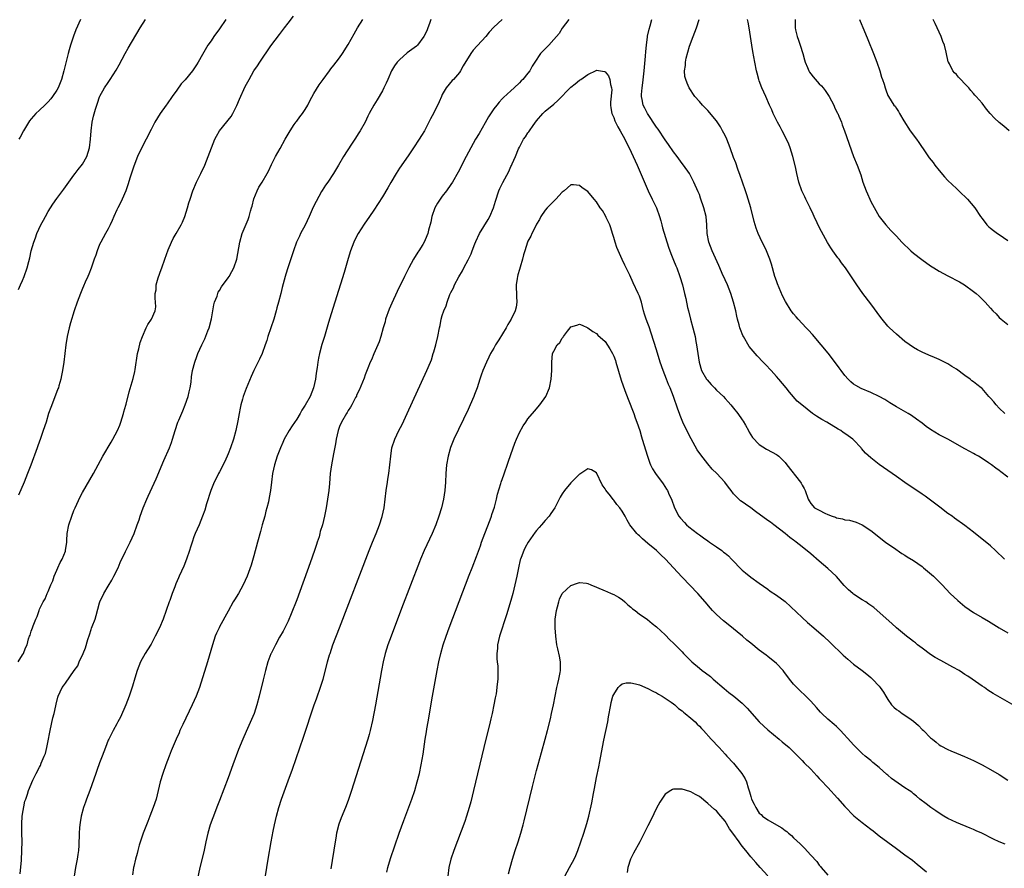
# Model space of a CAD drawing. Units: inches. Extents: x 2640000 to 2643000, y 1515000 to 1518000.
# Drawn here: x 2641178 to 2641408, y 1515927 to 1516125 of the extents above; entities that cross this region are included whole.
import ezdxf

# ---------------------------------------------------------------- set-up
doc = ezdxf.new("R2010")
doc.units = ezdxf.units.IN
doc.header["$MEASUREMENT"] = 0
doc.layers.add('LD26401515_10ft', color=111, linetype='Continuous')

msp = doc.modelspace()

# ---------------------------------------------------------------- linework, layer by layer
at = {"layer": 'LD26401515_10ft'}
for points, elevation in [([(2641177.98, 1515975), (2641179, 1515976.67), (2641179.23, 1515977), (2641179.72, 1515978.28), (2641180.05, 1515979), (2641180.4, 1515980.4), (2641180.62, 1515981), (2641180.75, 1515981.25), (2641181, 1515982.16), (2641181.31, 1515983), (2641181.45, 1515983.45), (2641182.13, 1515985), (2641182.41, 1515985.59), (2641182.88, 1515987), (2641183, 1515987.3), (2641183.85, 1515989), (2641184.27, 1515989.73), (2641184.79, 1515991), (2641185, 1515991.46), (2641185.62, 1515993), (2641186.04, 1515993.96), (2641186.36, 1515995), (2641187, 1515996.46), (2641187.22, 1515997), (2641187.8, 1515998.2), (2641188.23, 1515999), (2641189, 1516000.85), (2641189.06, 1516001), (2641189.32, 1516003), (2641189.35, 1516003.35), (2641189.43, 1516005), (2641189.82, 1516007), (2641190.49, 1516009), (2641191, 1516010.32), (2641191.29, 1516011), (2641192.45, 1516013.55), (2641193, 1516014.59), (2641195.57, 1516019), (2641197.76, 1516023), (2641199.66, 1516026.34), (2641200.05, 1516027), (2641201.15, 1516029), (2641201.7, 1516030.3), (2641201.96, 1516031), (2641202.58, 1516033), (2641202.65, 1516033.35), (2641203.09, 1516034.91), (2641203.17, 1516035.17), (2641203.91, 1516038.09), (2641204.83, 1516041.17), (2641205.21, 1516042.79), (2641205.26, 1516043.26), (2641205.83, 1516047), (2641206.12, 1516048.12), (2641206.43, 1516049.57), (2641207, 1516051.01), (2641207.9, 1516053), (2641208.23, 1516053.77), (2641209.08, 1516055), (2641209.95, 1516057), (2641210.1, 1516057.9), (2641210.08, 1516059), (2641209.95, 1516059.95), (2641210, 1516061), (2641210.17, 1516061.83), (2641210.22, 1516063), (2641210.69, 1516064.69), (2641211.4, 1516066.6), (2641211.52, 1516067), (2641212.24, 1516069), (2641213, 1516071.2), (2641213.78, 1516073), (2641214.18, 1516073.82), (2641214.84, 1516075), (2641216.01, 1516077), (2641216.34, 1516077.66), (2641216.92, 1516079), (2641217.55, 1516081), (2641217.85, 1516082.15), (2641218.1, 1516083), (2641218.78, 1516085), (2641219.64, 1516087), (2641220.61, 1516089), (2641221.53, 1516091), (2641221.94, 1516091.94), (2641222.37, 1516093), (2641223.91, 1516097), (2641224.29, 1516097.71), (2641225.01, 1516099), (2641227.68, 1516102.32), (2641228.06, 1516103), (2641229, 1516104.87), (2641229.62, 1516106.38), (2641231, 1516109.35), (2641231.59, 1516110.41), (2641231.9, 1516111), (2641233.02, 1516113), (2641233.83, 1516114.17), (2641234.37, 1516115), (2641237, 1516118.81), (2641239, 1516121.48), (2641240.18, 1516123), (2641241, 1516124.13), (2641242.23, 1516125.77)], 8760), ([(2641178.06, 1516061.94), (2641178.5, 1516063), (2641179, 1516064.05), (2641179.41, 1516065), (2641180.1, 1516067), (2641180.49, 1516068.49), (2641180.67, 1516069.33), (2641181.05, 1516071), (2641181.61, 1516073), (2641182, 1516074), (2641182.32, 1516075), (2641183.26, 1516077), (2641183.9, 1516078.1), (2641184.35, 1516079), (2641185, 1516080.17), (2641186.1, 1516081.9), (2641187, 1516083.2), (2641188.64, 1516085.36), (2641189.81, 1516087), (2641191, 1516088.6), (2641191.28, 1516089), (2641192.02, 1516089.98), (2641193, 1516091.17), (2641194.02, 1516093), (2641194.67, 1516095), (2641194.89, 1516097), (2641195, 1516099), (2641195.27, 1516101), (2641195.58, 1516102.42), (2641196.02, 1516104.02), (2641196.33, 1516105), (2641196.54, 1516105.46), (2641197, 1516106.91), (2641197.08, 1516107.08), (2641198.16, 1516109), (2641199, 1516110.3), (2641199.29, 1516110.71), (2641199.46, 1516111), (2641200.86, 1516113.14), (2641201.58, 1516114.42), (2641202.97, 1516117.03), (2641203.69, 1516118.31), (2641206.47, 1516123), (2641207.71, 1516125)], 8780), ([(2641226.46, 1516125), (2641225, 1516122.82), (2641223.67, 1516121), (2641223, 1516120.01), (2641222.27, 1516119), (2641221, 1516116.8), (2641220.01, 1516115), (2641219.58, 1516114.42), (2641219, 1516113.47), (2641218.68, 1516113), (2641217, 1516110.92), (2641216.06, 1516109.94), (2641215, 1516108.49), (2641213.95, 1516107), (2641212.75, 1516105.25), (2641212.55, 1516105), (2641211.11, 1516103), (2641209.88, 1516101), (2641209, 1516099.31), (2641207.86, 1516097), (2641207, 1516095.39), (2641205.87, 1516093), (2641205, 1516090.76), (2641204.16, 1516088.16), (2641203.61, 1516086.39), (2641203.11, 1516085), (2641202.27, 1516083), (2641201.85, 1516082.15), (2641201.22, 1516081), (2641201, 1516080.55), (2641200.31, 1516079), (2641199.94, 1516078.06), (2641199.45, 1516077), (2641199, 1516076.12), (2641198.37, 1516075), (2641197.27, 1516073), (2641197, 1516072.41), (2641196.42, 1516071), (2641196.08, 1516069.92), (2641195.74, 1516069), (2641195.04, 1516066.96), (2641194.5, 1516065.5), (2641194.26, 1516065), (2641193.63, 1516063.63), (2641193.26, 1516062.74), (2641193, 1516062.17), (2641192.53, 1516061), (2641191.77, 1516059), (2641191.04, 1516057), (2641190.18, 1516054.18), (2641189.86, 1516053), (2641189.41, 1516051), (2641189.1, 1516049), (2641188.88, 1516047), (2641188.63, 1516045), (2641188.32, 1516043), (2641188.13, 1516041.87), (2641187.93, 1516041), (2641187.49, 1516039.49), (2641187.37, 1516039), (2641187.28, 1516038.72), (2641186.72, 1516037.28), (2641185.57, 1516034.43), (2641185.1, 1516033), (2641184.5, 1516031), (2641183.85, 1516029), (2641183.17, 1516027.17), (2641182.56, 1516025.44), (2641182.38, 1516025), (2641180.94, 1516020.94), (2641180.18, 1516019), (2641179.35, 1516017), (2641178.06, 1516013.94)], 8770), ([(2641192.53, 1516125), (2641191.47, 1516122.53), (2641190.89, 1516121.11), (2641190.21, 1516119), (2641189.92, 1516117.92), (2641189.65, 1516117), (2641189.11, 1516114.89), (2641188.64, 1516113), (2641188.11, 1516111), (2641187.81, 1516110.19), (2641187.32, 1516109), (2641187, 1516108.45), (2641186.01, 1516107), (2641185.57, 1516106.43), (2641185, 1516105.77), (2641184.21, 1516105), (2641183, 1516103.79), (2641182.11, 1516103), (2641181, 1516101.77), (2641180.65, 1516101.35), (2641179.22, 1516099), (2641178.46, 1516097.54), (2641178.15, 1516097)], 8790), ([(2641178.47, 1515925.53), (2641178.73, 1515928.73), (2641178.87, 1515931), (2641178.9, 1515933.1), (2641178.85, 1515935), (2641178.82, 1515937.18), (2641178.95, 1515939), (2641179.53, 1515942.47), (2641179.75, 1515943), (2641180.15, 1515944.15), (2641180.37, 1515945), (2641181, 1515946.49), (2641181.14, 1515946.86), (2641181.39, 1515947.39), (2641182.19, 1515949), (2641183, 1515950.47), (2641183.17, 1515950.83), (2641183.37, 1515951.37), (2641184.07, 1515953), (2641184.33, 1515953.67), (2641184.65, 1515955), (2641185, 1515956.59), (2641185.39, 1515958.61), (2641185.45, 1515959), (2641186.07, 1515961.93), (2641186.36, 1515963), (2641186.78, 1515964.78), (2641186.84, 1515965.16), (2641187.25, 1515966.75), (2641187.34, 1515967), (2641188.26, 1515969), (2641188.59, 1515969.41), (2641189, 1515970.03), (2641191.06, 1515973), (2641191.88, 1515974.12), (2641192.26, 1515975), (2641193.18, 1515977), (2641193.72, 1515978.28), (2641194.28, 1515980.28), (2641194.64, 1515981.36), (2641195, 1515982.55), (2641195.13, 1515982.87), (2641195.25, 1515983.25), (2641195.93, 1515985), (2641196.19, 1515985.81), (2641197, 1515988.79), (2641197.08, 1515989), (2641197.98, 1515991), (2641199, 1515992.72), (2641199.88, 1515994.12), (2641200.35, 1515995), (2641201.31, 1515997), (2641201.82, 1515998.18), (2641203, 1516000.8), (2641204.09, 1516003), (2641205.04, 1516005), (2641205.79, 1516007), (2641206.19, 1516008.19), (2641206.45, 1516009), (2641207.17, 1516011), (2641207.98, 1516013), (2641208.32, 1516013.68), (2641210.23, 1516017.77), (2641212, 1516022), (2641213.3, 1516025), (2641213.78, 1516026.22), (2641214.04, 1516027), (2641214.62, 1516029), (2641215.27, 1516031), (2641215.45, 1516031.45), (2641216.39, 1516033.61), (2641216.94, 1516035), (2641217.68, 1516037), (2641217.91, 1516038.09), (2641218.15, 1516039), (2641218.34, 1516040.34), (2641218.48, 1516041.52), (2641218.7, 1516043), (2641219.19, 1516045), (2641219.67, 1516046.33), (2641219.93, 1516047), (2641220.88, 1516049), (2641221.58, 1516050.42), (2641222.26, 1516052.26), (2641222.58, 1516053), (2641223.12, 1516055.12), (2641223.44, 1516057), (2641223.64, 1516058.36), (2641223.84, 1516059), (2641224.41, 1516060.41), (2641224.58, 1516061), (2641224.7, 1516061.3), (2641225, 1516061.72), (2641225.46, 1516062.54), (2641227, 1516064.64), (2641227.23, 1516065), (2641227.84, 1516066.16), (2641228.32, 1516067), (2641229.06, 1516069), (2641229.7, 1516073), (2641230.31, 1516075), (2641231.68, 1516078.32), (2641231.91, 1516079), (2641232.25, 1516080.25), (2641232.48, 1516081), (2641232.57, 1516081.43), (2641233, 1516083.07), (2641233.77, 1516085), (2641234.18, 1516085.82), (2641234.91, 1516087), (2641236.08, 1516089), (2641236.4, 1516089.6), (2641237.16, 1516091.16), (2641238.09, 1516093), (2641239.15, 1516094.85), (2641240.33, 1516097), (2641240.55, 1516097.45), (2641241.46, 1516099), (2641242.44, 1516100.44), (2641242.88, 1516101.12), (2641243, 1516101.26), (2641243.76, 1516102.24), (2641244.38, 1516103), (2641245, 1516103.96), (2641245.61, 1516105), (2641246.05, 1516105.95), (2641247, 1516107.66), (2641248.28, 1516109.72), (2641249.15, 1516111), (2641250.63, 1516113), (2641251, 1516113.44), (2641251.66, 1516114.34), (2641252.25, 1516115), (2641253, 1516115.99), (2641253.68, 1516117), (2641255, 1516119.14), (2641256.41, 1516121.59), (2641257.19, 1516123), (2641258.48, 1516125)], 8750), ([(2641274.35, 1516125), (2641274, 1516124), (2641273.64, 1516123), (2641273.43, 1516122.57), (2641273, 1516121.54), (2641272.71, 1516121), (2641271.24, 1516119), (2641271.13, 1516118.87), (2641271, 1516118.74), (2641268.83, 1516117.17), (2641267, 1516115.59), (2641266.47, 1516115), (2641265.86, 1516114.14), (2641265.17, 1516113), (2641264.25, 1516111), (2641263.87, 1516110.13), (2641263.34, 1516109), (2641263, 1516108.35), (2641261.75, 1516106.25), (2641261.04, 1516105), (2641259.95, 1516103), (2641259.61, 1516102.39), (2641258.98, 1516100.98), (2641257.8, 1516099), (2641257.48, 1516098.52), (2641257, 1516097.69), (2641256.72, 1516097.28), (2641256.57, 1516097), (2641255.83, 1516095.83), (2641253.94, 1516093), (2641252.74, 1516091), (2641251.61, 1516089), (2641250.25, 1516087), (2641249.7, 1516086.3), (2641248.93, 1516085.07), (2641248.8, 1516084.8), (2641247.51, 1516082.49), (2641246.87, 1516081.13), (2641245.93, 1516079), (2641245, 1516076.99), (2641243.91, 1516075), (2641243.62, 1516074.38), (2641242.99, 1516073), (2641242.28, 1516071), (2641241.96, 1516070.04), (2641240.91, 1516067), (2641240.48, 1516065.52), (2641240.28, 1516065), (2641239.59, 1516062.41), (2641239.28, 1516061), (2641238.78, 1516059), (2641238.37, 1516057.63), (2641238.23, 1516057), (2641237.63, 1516055), (2641236.27, 1516051), (2641236, 1516050), (2641235.66, 1516049), (2641234.95, 1516047), (2641234.34, 1516045.66), (2641233, 1516043.07), (2641232.34, 1516041.66), (2641231.17, 1516038.83), (2641230.54, 1516037), (2641230.38, 1516036.38), (2641229.98, 1516035), (2641229.78, 1516034.22), (2641229.56, 1516033), (2641229.26, 1516031.26), (2641228.8, 1516029), (2641228.25, 1516027), (2641227.55, 1516025), (2641227, 1516023.58), (2641226.21, 1516021.79), (2641225, 1516019.39), (2641224.78, 1516019), (2641224.2, 1516017.8), (2641223.77, 1516017), (2641222.93, 1516015), (2641221.94, 1516011.94), (2641221.53, 1516010.47), (2641221.01, 1516009), (2641220.2, 1516007), (2641219.32, 1516005), (2641219, 1516004.18), (2641218.61, 1516003), (2641218.23, 1516001.77), (2641217.97, 1516001), (2641217.26, 1515999), (2641216.62, 1515997.38), (2641215.57, 1515995), (2641215.38, 1515994.62), (2641214.77, 1515993.23), (2641214.54, 1515992.54), (2641213.91, 1515991), (2641213.38, 1515989.38), (2641213.23, 1515989), (2641212.56, 1515987), (2641211.81, 1515985), (2641210.95, 1515983), (2641210, 1515981), (2641209, 1515979.18), (2641208.18, 1515977.82), (2641207.61, 1515977), (2641206.55, 1515975), (2641205.78, 1515973), (2641205.21, 1515971.21), (2641204.66, 1515969.34), (2641203.9, 1515967), (2641203.15, 1515965), (2641201.88, 1515962.12), (2641201.25, 1515961), (2641201, 1515960.52), (2641200.15, 1515959), (2641199.12, 1515957), (2641199, 1515956.74), (2641198.35, 1515955), (2641197.97, 1515954.03), (2641197.6, 1515953), (2641197, 1515951.48), (2641196.35, 1515949.65), (2641196.1, 1515949), (2641194.69, 1515945), (2641193.93, 1515943), (2641193.7, 1515942.3), (2641193.23, 1515941), (2641192.7, 1515939), (2641192.48, 1515937.52), (2641192.36, 1515937), (2641192.29, 1515936.29), (2641192.2, 1515935), (2641192.16, 1515932.16), (2641192.09, 1515931), (2641191.91, 1515930.09), (2641191.77, 1515929), (2641191.33, 1515927), (2641191.03, 1515925)], 8740), ([(2641291, 1516124.97), (2641289, 1516123.16), (2641287.96, 1516122.04), (2641287.13, 1516121), (2641284.21, 1516117.79), (2641283.66, 1516117), (2641281.84, 1516114.16), (2641281.26, 1516113), (2641281, 1516112.62), (2641279.61, 1516111), (2641279.3, 1516110.7), (2641277.92, 1516109), (2641277, 1516107.45), (2641276.77, 1516107), (2641276.23, 1516105.77), (2641275, 1516103.18), (2641274.25, 1516101.75), (2641272.83, 1516099), (2641272.13, 1516097.87), (2641271.63, 1516097), (2641270.3, 1516095), (2641269, 1516093.17), (2641267, 1516090.25), (2641266.21, 1516089), (2641265, 1516086.95), (2641264.29, 1516085.71), (2641263, 1516083.6), (2641261, 1516080.48), (2641260.01, 1516079), (2641258.78, 1516077.22), (2641257.35, 1516075), (2641257, 1516074.34), (2641256.33, 1516073), (2641255.58, 1516071), (2641255, 1516069.19), (2641254.05, 1516065.95), (2641251.91, 1516059), (2641250.64, 1516055), (2641250.27, 1516053.73), (2641249.52, 1516051), (2641248.91, 1516049.09), (2641248.3, 1516047), (2641248.06, 1516045.94), (2641247.9, 1516045), (2641247.75, 1516043.75), (2641247.55, 1516042.45), (2641247.38, 1516041), (2641246.95, 1516039), (2641246.11, 1516037), (2641245, 1516034.92), (2641244.21, 1516033.79), (2641243.78, 1516033), (2641243, 1516031.71), (2641241.91, 1516030.09), (2641241.24, 1516029), (2641240.09, 1516027), (2641239.74, 1516026.26), (2641239.19, 1516025), (2641238.45, 1516023), (2641237.83, 1516021), (2641237.37, 1516019), (2641237.09, 1516017), (2641236.86, 1516015), (2641236.59, 1516013.41), (2641236.39, 1516012.39), (2641236.05, 1516011), (2641235.81, 1516010.19), (2641235.53, 1516009), (2641234.98, 1516007), (2641234.52, 1516005.48), (2641233.85, 1516003), (2641233, 1515999.75), (2641232.4, 1515997.6), (2641231.45, 1515995), (2641231, 1515994.01), (2641230.52, 1515993), (2641229.39, 1515991), (2641228.48, 1515989.52), (2641228.21, 1515989), (2641227, 1515986.87), (2641225, 1515983.23), (2641224.88, 1515983), (2641224.3, 1515981.7), (2641224, 1515981), (2641223.33, 1515979), (2641222.2, 1515975), (2641220.31, 1515969), (2641219.56, 1515967), (2641218.64, 1515965), (2641216.43, 1515960.43), (2641215.76, 1515959), (2641215.53, 1515958.47), (2641214.84, 1515957), (2641213.71, 1515954.29), (2641213.2, 1515953), (2641212.45, 1515951), (2641211.75, 1515949), (2641211.15, 1515947), (2641210.17, 1515943), (2641209.53, 1515941), (2641208.74, 1515939), (2641208.22, 1515937.78), (2641207.14, 1515935), (2641206.25, 1515932.25), (2641205.91, 1515931), (2641205.74, 1515930.26), (2641205.38, 1515929), (2641205, 1515927.27), (2641204.94, 1515927), (2641204.67, 1515925.33)], 8730), ([(2641306.55, 1516125), (2641305, 1516122.93), (2641304.26, 1516121.74), (2641303, 1516120.27), (2641301.86, 1516119), (2641301, 1516118.12), (2641300.44, 1516117.56), (2641299.93, 1516117), (2641298.57, 1516115), (2641297.96, 1516114.04), (2641297.39, 1516113), (2641297, 1516112.48), (2641295.79, 1516111), (2641295.37, 1516110.63), (2641295, 1516110.21), (2641293.74, 1516109), (2641293, 1516108.31), (2641291.25, 1516106.75), (2641291, 1516106.45), (2641290.29, 1516105.71), (2641289.75, 1516105), (2641289, 1516104.09), (2641287.77, 1516102.23), (2641287, 1516100.88), (2641285.61, 1516098.39), (2641284.76, 1516097), (2641283.62, 1516095), (2641282.57, 1516093), (2641280.69, 1516089.31), (2641279.35, 1516087), (2641279, 1516086.46), (2641277.97, 1516085), (2641277, 1516083.73), (2641276.46, 1516083), (2641275.89, 1516082.11), (2641275.25, 1516081), (2641274.56, 1516079), (2641274.31, 1516077.69), (2641273.79, 1516075.79), (2641273.61, 1516075), (2641273, 1516073.5), (2641272.77, 1516073), (2641272.43, 1516072.43), (2641271.54, 1516071), (2641271.31, 1516070.69), (2641270.28, 1516069), (2641269.17, 1516067), (2641268.17, 1516065), (2641266.49, 1516061.51), (2641265.21, 1516058.79), (2641264.62, 1516057.38), (2641263.77, 1516055), (2641263.63, 1516054.37), (2641263.19, 1516053), (2641262.66, 1516051), (2641262.29, 1516049.71), (2641261.98, 1516049), (2641261, 1516046.9), (2641260.44, 1516045.56), (2641260.17, 1516045), (2641259.61, 1516043.61), (2641259, 1516042.02), (2641258.75, 1516041.25), (2641258.34, 1516040.34), (2641257.58, 1516038.42), (2641257, 1516037.24), (2641256.93, 1516037.07), (2641256.76, 1516036.76), (2641255.87, 1516035), (2641255.54, 1516034.46), (2641255, 1516033.67), (2641254.77, 1516033.23), (2641254.6, 1516033), (2641253.44, 1516031), (2641253, 1516029.93), (2641252.68, 1516029), (2641252.23, 1516027), (2641252.07, 1516025.93), (2641251.59, 1516023.59), (2641251.11, 1516021), (2641250.85, 1516019), (2641250.69, 1516016.69), (2641250.53, 1516015), (2641250.23, 1516013), (2641249.88, 1516011), (2641249.49, 1516009), (2641249.03, 1516007), (2641248.52, 1516005.48), (2641248.42, 1516005), (2641248.22, 1516004.22), (2641247.81, 1516003), (2641247.59, 1516002.41), (2641247.16, 1516001), (2641246.15, 1515998.15), (2641243, 1515989.54), (2641241.75, 1515986.25), (2641241, 1515984.53), (2641240.25, 1515983), (2641239.82, 1515982.18), (2641239, 1515980.75), (2641238.03, 1515979), (2641237.05, 1515977), (2641237, 1515976.87), (2641236.3, 1515975), (2641235.71, 1515973), (2641235.16, 1515970.84), (2641234.27, 1515967), (2641233.72, 1515965), (2641233.04, 1515962.96), (2641232.45, 1515961.55), (2641231.2, 1515958.8), (2641230.42, 1515957), (2641229.44, 1515954.56), (2641228.11, 1515951), (2641227, 1515947.94), (2641225, 1515942.63), (2641224.52, 1515941.48), (2641223.4, 1515938.6), (2641222.83, 1515937), (2641222.23, 1515935), (2641221.77, 1515933), (2641221.29, 1515930.71), (2641220.42, 1515927), (2641219.68, 1515923.68)], 8720), ([(2641408.25, 1515999), (2641406.17, 1516001), (2641405, 1516002.07), (2641401, 1516005.3), (2641399, 1516006.85), (2641396.59, 1516008.59), (2641396.02, 1516009), (2641395, 1516009.68), (2641393.11, 1516011.11), (2641391, 1516012.75), (2641389.69, 1516013.69), (2641389, 1516014.19), (2641385, 1516016.88), (2641383, 1516018.26), (2641379, 1516021.13), (2641377, 1516022.63), (2641375.77, 1516023.77), (2641374.85, 1516024.85), (2641374.75, 1516025), (2641373, 1516026.83), (2641372.81, 1516027), (2641371.75, 1516027.75), (2641371, 1516028.31), (2641370.58, 1516028.58), (2641370.01, 1516029), (2641369.37, 1516029.37), (2641366.76, 1516031), (2641365.63, 1516031.63), (2641365, 1516032.02), (2641364.36, 1516032.36), (2641363.44, 1516033), (2641360.89, 1516035), (2641359.87, 1516035.87), (2641358.01, 1516038.01), (2641357.29, 1516039), (2641355.58, 1516041), (2641355, 1516041.66), (2641353.73, 1516043), (2641352.44, 1516044.44), (2641351.88, 1516045), (2641350.48, 1516046.48), (2641349.53, 1516047.53), (2641348.62, 1516048.62), (2641347.28, 1516051), (2641347.19, 1516051.19), (2641346.61, 1516052.61), (2641346.48, 1516053), (2641346.31, 1516053.69), (2641345.94, 1516055), (2641345.75, 1516055.75), (2641345.49, 1516057), (2641345.01, 1516059), (2641344.38, 1516061), (2641343.55, 1516063), (2641343, 1516064.17), (2641342.35, 1516065.65), (2641341.78, 1516067), (2641341.56, 1516067.56), (2641340.78, 1516069.22), (2641339.97, 1516071), (2641339.19, 1516073), (2641338.85, 1516075), (2641338.78, 1516077), (2641338.56, 1516079), (2641338.06, 1516081), (2641337.3, 1516083.3), (2641337, 1516084.14), (2641336.75, 1516084.75), (2641335.75, 1516087), (2641335.5, 1516087.5), (2641334.7, 1516089), (2641333.32, 1516091), (2641333, 1516091.38), (2641331.84, 1516093), (2641331, 1516094.05), (2641329.81, 1516095.81), (2641329, 1516096.89), (2641327.35, 1516099.35), (2641327, 1516099.84), (2641324.93, 1516103), (2641324.24, 1516104.24), (2641323.89, 1516105), (2641323.68, 1516106.32), (2641323.49, 1516107), (2641323.47, 1516107.47), (2641323.62, 1516109), (2641323.82, 1516110.18), (2641324.1, 1516113), (2641324.16, 1516113.84), (2641324.41, 1516116.41), (2641324.47, 1516117.53), (2641324.64, 1516119), (2641324.9, 1516120.9), (2641324.91, 1516121.09), (2641325.26, 1516122.74), (2641325.49, 1516123.49), (2641325.89, 1516125)], 8720), ([(2641409, 1516018.17), (2641407.39, 1516019.39), (2641407, 1516019.72), (2641406.22, 1516020.22), (2641405.21, 1516021), (2641404.53, 1516021.47), (2641403, 1516022.48), (2641402.16, 1516023), (2641401.41, 1516023.41), (2641401, 1516023.67), (2641400.14, 1516024.14), (2641399, 1516024.78), (2641394.97, 1516027), (2641393, 1516028.03), (2641391, 1516029.29), (2641389.98, 1516029.98), (2641389, 1516030.74), (2641387.71, 1516031.71), (2641386.53, 1516032.53), (2641385.76, 1516033), (2641383, 1516034.54), (2641381.48, 1516035.48), (2641380.27, 1516036.27), (2641379, 1516037), (2641377, 1516037.9), (2641374.8, 1516038.8), (2641373.51, 1516039.51), (2641373, 1516039.88), (2641372.37, 1516040.37), (2641371.74, 1516041), (2641371, 1516041.87), (2641370.14, 1516043), (2641369.67, 1516043.67), (2641368.81, 1516044.81), (2641367.05, 1516047.05), (2641365.47, 1516049), (2641363.42, 1516051.42), (2641362.47, 1516052.47), (2641361.94, 1516053), (2641361, 1516054.02), (2641360.04, 1516055), (2641359.58, 1516055.58), (2641359, 1516056.28), (2641358.43, 1516057), (2641357.12, 1516059.12), (2641356.45, 1516060.45), (2641355.67, 1516062.33), (2641355.26, 1516063.26), (2641355, 1516063.96), (2641354.66, 1516065), (2641353.83, 1516067.83), (2641353.45, 1516069), (2641353, 1516070.17), (2641352.67, 1516071), (2641352.13, 1516072.13), (2641351.69, 1516073), (2641350.75, 1516075), (2641350.28, 1516076.28), (2641350.04, 1516077), (2641349.82, 1516077.82), (2641349.03, 1516081), (2641348.43, 1516083), (2641348.05, 1516084.05), (2641347.74, 1516085), (2641347.05, 1516087), (2641346.54, 1516088.54), (2641346, 1516090), (2641345.51, 1516091.51), (2641345, 1516092.74), (2641344.19, 1516095), (2641343.42, 1516097), (2641343, 1516097.91), (2641342.44, 1516099), (2641341.91, 1516099.91), (2641341, 1516101.33), (2641339, 1516103.71), (2641337.74, 1516105), (2641337, 1516105.85), (2641335.97, 1516107), (2641334.6, 1516109), (2641334.12, 1516110.12), (2641333.81, 1516111), (2641333.65, 1516111.65), (2641333.57, 1516113), (2641333.79, 1516114.21), (2641333.76, 1516115), (2641333.91, 1516115.91), (2641334.74, 1516118.74), (2641335.57, 1516121), (2641335.98, 1516122.02), (2641336.33, 1516123), (2641336.99, 1516125)], 8730), ([(2641408.35, 1516033), (2641407, 1516034.28), (2641406.31, 1516035), (2641405.71, 1516035.71), (2641405, 1516036.61), (2641404.59, 1516037), (2641403, 1516038.81), (2641402.78, 1516039), (2641401.79, 1516039.79), (2641401, 1516040.39), (2641400.65, 1516040.65), (2641400.21, 1516041), (2641399, 1516041.84), (2641397, 1516043.34), (2641395.97, 1516043.97), (2641395, 1516044.62), (2641394.72, 1516044.72), (2641394.2, 1516045), (2641393, 1516045.59), (2641391.91, 1516046.09), (2641390.6, 1516046.6), (2641389.73, 1516047), (2641389.21, 1516047.21), (2641387.89, 1516047.89), (2641387, 1516048.39), (2641385, 1516049.84), (2641383, 1516051.52), (2641381.41, 1516053), (2641381, 1516053.42), (2641379.65, 1516055), (2641379.37, 1516055.37), (2641377, 1516058.6), (2641375.18, 1516061), (2641373.74, 1516063), (2641372.64, 1516064.64), (2641371.09, 1516067), (2641370.19, 1516068.19), (2641369.66, 1516069), (2641369.35, 1516069.35), (2641368.17, 1516071), (2641367.67, 1516071.67), (2641366.91, 1516072.91), (2641365.48, 1516075.48), (2641364.81, 1516076.81), (2641364.53, 1516077.47), (2641363.82, 1516079), (2641363.55, 1516079.55), (2641362.87, 1516081), (2641361.87, 1516083), (2641361.61, 1516083.61), (2641360.94, 1516085), (2641360.25, 1516087), (2641359.77, 1516089), (2641359.44, 1516090.56), (2641358.84, 1516093), (2641358.21, 1516095), (2641357.87, 1516095.87), (2641357.37, 1516097), (2641356.32, 1516099), (2641355.89, 1516099.89), (2641355.24, 1516101), (2641354.27, 1516103), (2641353.91, 1516103.91), (2641353.38, 1516105), (2641352.49, 1516107), (2641352.04, 1516108.04), (2641351.62, 1516109), (2641351, 1516110.62), (2641350.87, 1516111), (2641350.48, 1516112.48), (2641350.36, 1516113), (2641349.95, 1516115), (2641349.5, 1516117.5), (2641349.29, 1516119), (2641348.97, 1516121.03), (2641348.64, 1516123), (2641348.37, 1516124.37), (2641348.23, 1516125)], 8740), ([(2641359.36, 1516125), (2641359.37, 1516123), (2641359.46, 1516122.54), (2641359.81, 1516121), (2641360.16, 1516120.16), (2641360.53, 1516119), (2641361.15, 1516117), (2641361.57, 1516115.57), (2641361.7, 1516115), (2641362.23, 1516113.77), (2641362.53, 1516113), (2641362.69, 1516112.69), (2641363, 1516112.25), (2641363.56, 1516111.56), (2641365, 1516109.97), (2641365.49, 1516109.49), (2641365.89, 1516109), (2641366.37, 1516108.37), (2641367, 1516107.48), (2641367.3, 1516107), (2641368.36, 1516105), (2641368.54, 1516104.54), (2641369.2, 1516103.2), (2641369.31, 1516103), (2641369.56, 1516102.44), (2641370.16, 1516101), (2641370.37, 1516100.37), (2641370.91, 1516099), (2641373, 1516093), (2641373.81, 1516091), (2641374.68, 1516088.68), (2641375.2, 1516087), (2641375.91, 1516085), (2641376.26, 1516084.26), (2641376.77, 1516083), (2641377, 1516082.5), (2641378.95, 1516079), (2641380.51, 1516077), (2641381.73, 1516075.73), (2641382.38, 1516075), (2641383, 1516074.38), (2641384.3, 1516073), (2641385, 1516072.3), (2641385.68, 1516071.68), (2641386.36, 1516071), (2641387, 1516070.44), (2641388.91, 1516068.91), (2641391, 1516067.47), (2641391.74, 1516067), (2641393, 1516066.24), (2641395, 1516065.14), (2641397.71, 1516063.71), (2641398.92, 1516063), (2641401, 1516061.5), (2641401.6, 1516061), (2641402.35, 1516060.35), (2641403, 1516059.7), (2641403.37, 1516059.37), (2641403.73, 1516059), (2641405, 1516057.56), (2641405.52, 1516057), (2641406.26, 1516056.26), (2641407, 1516055.4), (2641407.45, 1516055), (2641409, 1516053.79)], 8750), ([(2641374.42, 1516125), (2641374.58, 1516124.58), (2641375.41, 1516122.59), (2641376.31, 1516120.31), (2641377.67, 1516117), (2641378.03, 1516116.03), (2641378.44, 1516115), (2641379.11, 1516113), (2641379.53, 1516111.53), (2641379.76, 1516111), (2641380.14, 1516109.86), (2641380.39, 1516109), (2641380.56, 1516108.56), (2641381, 1516107.25), (2641381.12, 1516107), (2641382.41, 1516105), (2641382.7, 1516104.7), (2641383, 1516104.2), (2641383.49, 1516103.49), (2641383.72, 1516103), (2641384.7, 1516101.3), (2641386.21, 1516099), (2641387.71, 1516097), (2641388.25, 1516096.25), (2641389.85, 1516093.85), (2641390.66, 1516092.66), (2641391.56, 1516091.56), (2641391.96, 1516091), (2641393, 1516089.73), (2641394.24, 1516088.24), (2641395, 1516087.41), (2641397, 1516085.52), (2641397.29, 1516085.29), (2641397.59, 1516085), (2641398.29, 1516084.29), (2641399, 1516083.62), (2641399.62, 1516083), (2641401.34, 1516081), (2641402.65, 1516079), (2641403, 1516078.5), (2641404.13, 1516077), (2641404.58, 1516076.58), (2641405, 1516076.26), (2641405.69, 1516075.69), (2641406.64, 1516075), (2641407, 1516074.76), (2641409, 1516073.37)], 8760), ([(2641409.33, 1516099), (2641408.06, 1516100.06), (2641407, 1516100.92), (2641405.9, 1516101.9), (2641404.9, 1516103), (2641404.06, 1516104.06), (2641403, 1516105.45), (2641401.61, 1516107), (2641401.3, 1516107.3), (2641401, 1516107.67), (2641400.36, 1516108.36), (2641399.9, 1516109), (2641399, 1516109.96), (2641398.08, 1516111), (2641397.53, 1516111.53), (2641397, 1516112.11), (2641396.55, 1516112.55), (2641396.2, 1516113), (2641395.39, 1516114.61), (2641395.16, 1516115), (2641395.12, 1516115.12), (2641394.62, 1516117.38), (2641394.21, 1516119), (2641393.85, 1516119.85), (2641393.45, 1516121), (2641392.07, 1516124.07), (2641391.57, 1516125)], 8770), ([(2641235.32, 1515922.68), (2641236.34, 1515929), (2641237.01, 1515933.01), (2641237.48, 1515935.48), (2641237.81, 1515937), (2641238.28, 1515939), (2641238.83, 1515941), (2641239.47, 1515943), (2641241, 1515947.26), (2641242.01, 1515949.99), (2641244.58, 1515957.42), (2641247.09, 1515965), (2641247.59, 1515966.41), (2641248.66, 1515969.34), (2641249.2, 1515971), (2641249.99, 1515974.01), (2641250.22, 1515975), (2641250.69, 1515976.69), (2641250.78, 1515977), (2641251.46, 1515979), (2641252.97, 1515983), (2641259.9, 1516001), (2641260.7, 1516003), (2641261.55, 1516005), (2641262.36, 1516007), (2641262.99, 1516008.99), (2641263.41, 1516011), (2641263.67, 1516013), (2641263.87, 1516015), (2641264.17, 1516017), (2641264.31, 1516017.69), (2641264.53, 1516019), (2641264.78, 1516021), (2641264.96, 1516023), (2641265.25, 1516025), (2641265.89, 1516027), (2641266.87, 1516029), (2641267.6, 1516030.4), (2641268.81, 1516033), (2641273.38, 1516043), (2641274.23, 1516045), (2641274.44, 1516045.56), (2641274.9, 1516047), (2641275, 1516047.41), (2641275.46, 1516049), (2641275.94, 1516051), (2641276.35, 1516053), (2641276.48, 1516053.52), (2641276.75, 1516055), (2641277, 1516055.89), (2641277.35, 1516057), (2641277.87, 1516058.13), (2641278.1, 1516059), (2641278.79, 1516060.79), (2641279, 1516061.26), (2641279.63, 1516062.37), (2641279.88, 1516063), (2641280.87, 1516064.87), (2641281.73, 1516066.27), (2641282.05, 1516067), (2641283, 1516068.87), (2641283.7, 1516070.3), (2641283.96, 1516071), (2641284.62, 1516072.62), (2641284.85, 1516073.15), (2641285.7, 1516075), (2641287.7, 1516078.3), (2641288.11, 1516079), (2641288.97, 1516081), (2641289.41, 1516082.59), (2641290.22, 1516085), (2641290.46, 1516085.55), (2641291.1, 1516086.9), (2641292.49, 1516089.51), (2641293, 1516090.64), (2641293.13, 1516090.87), (2641293.31, 1516091.3), (2641294.07, 1516093), (2641294.8, 1516094.8), (2641295, 1516095.2), (2641295.97, 1516097), (2641296.4, 1516097.6), (2641297, 1516098.51), (2641297.22, 1516098.78), (2641297.34, 1516099), (2641298.2, 1516100.2), (2641299, 1516101.28), (2641300.44, 1516103), (2641301, 1516103.56), (2641303, 1516105.24), (2641303.97, 1516106.03), (2641307, 1516109.18), (2641308.03, 1516109.97), (2641309, 1516110.79), (2641309.35, 1516111), (2641311, 1516112.14), (2641312.94, 1516113.06), (2641313, 1516113.11), (2641314.85, 1516112.85), (2641315, 1516112.77), (2641315.79, 1516111.8), (2641316.07, 1516111), (2641316.24, 1516109.76), (2641316.49, 1516109), (2641316.55, 1516108.55), (2641316.29, 1516105.71), (2641316.29, 1516105), (2641316.36, 1516104.36), (2641316.6, 1516103), (2641317, 1516102.08), (2641317.29, 1516101.29), (2641317.95, 1516099.95), (2641318.54, 1516099), (2641319.63, 1516097), (2641320.06, 1516096.06), (2641320.64, 1516095), (2641321.56, 1516093), (2641321.99, 1516091.99), (2641322.45, 1516091), (2641325.03, 1516085), (2641325.98, 1516083), (2641326.96, 1516081), (2641327.71, 1516079), (2641327.99, 1516078.01), (2641328.24, 1516077), (2641328.37, 1516076.37), (2641329.83, 1516071.83), (2641330.36, 1516070.36), (2641331, 1516068.79), (2641331.49, 1516067.49), (2641331.71, 1516067), (2641332.46, 1516065), (2641333.07, 1516063), (2641333.55, 1516061), (2641333.82, 1516059.82), (2641334.25, 1516057.75), (2641334.43, 1516057), (2641334.95, 1516055), (2641335.51, 1516053), (2641335.81, 1516051.82), (2641335.99, 1516051), (2641336.18, 1516049.82), (2641336.34, 1516049), (2641336.61, 1516047), (2641336.92, 1516045), (2641337.54, 1516043), (2641338.7, 1516041), (2641338.82, 1516040.82), (2641339.74, 1516039.74), (2641340.52, 1516039), (2641341, 1516038.43), (2641342.62, 1516037), (2641343, 1516036.53), (2641343.73, 1516035.73), (2641344.36, 1516035), (2641345, 1516034.22), (2641345.95, 1516033), (2641347, 1516031.51), (2641347.2, 1516031.2), (2641347.76, 1516030.24), (2641348.45, 1516029), (2641348.63, 1516028.63), (2641349.41, 1516027.41), (2641351, 1516025.78), (2641352.7, 1516024.7), (2641354, 1516024), (2641355, 1516023.43), (2641355.25, 1516023.25), (2641355.54, 1516023), (2641357, 1516021.57), (2641357.39, 1516021), (2641360.6, 1516017), (2641360.76, 1516016.76), (2641361, 1516016.28), (2641361.48, 1516015.48), (2641361.73, 1516015), (2641362.38, 1516013), (2641362.61, 1516012.61), (2641363, 1516012.02), (2641363.92, 1516011), (2641365, 1516010.4), (2641366.27, 1516009.73), (2641367, 1516009.39), (2641367.99, 1516009), (2641368.77, 1516008.77), (2641369, 1516008.66), (2641370.43, 1516008.43), (2641371, 1516008.21), (2641372.07, 1516008.07), (2641373.6, 1516007.6), (2641375, 1516006.99), (2641377, 1516005.69), (2641378.53, 1516004.53), (2641379, 1516004.1), (2641380.49, 1516003), (2641381, 1516002.58), (2641382.31, 1516001.69), (2641384.3, 1516000.3), (2641385, 1515999.94), (2641385.54, 1515999.54), (2641387, 1515998.7), (2641389, 1515997.28), (2641389.36, 1515997), (2641391.64, 1515995), (2641393.67, 1515993), (2641395.57, 1515991), (2641397.33, 1515989.33), (2641398.42, 1515988.42), (2641399, 1515987.96), (2641401, 1515986.55), (2641403, 1515985.36), (2641404.51, 1515984.51), (2641406.99, 1515982.99), (2641409, 1515981.83)], 8710), ([(2641411, 1515964.56), (2641405.6, 1515967.6), (2641405, 1515968), (2641404.38, 1515968.38), (2641403.54, 1515969), (2641403, 1515969.35), (2641400.69, 1515971), (2641399.65, 1515971.65), (2641399, 1515972.1), (2641398.44, 1515972.44), (2641397.62, 1515973), (2641396.19, 1515973.81), (2641393.34, 1515975.34), (2641392.07, 1515976.07), (2641391, 1515976.74), (2641389, 1515978.21), (2641387.95, 1515979), (2641387.44, 1515979.44), (2641387, 1515979.74), (2641386.31, 1515980.31), (2641385.35, 1515981), (2641382.99, 1515983), (2641381.97, 1515983.97), (2641378.52, 1515987), (2641377.7, 1515987.7), (2641377, 1515988.15), (2641376.53, 1515988.53), (2641375.85, 1515989), (2641375, 1515989.51), (2641373, 1515990.85), (2641372.81, 1515991), (2641371.84, 1515991.84), (2641371, 1515992.7), (2641370.84, 1515992.84), (2641369, 1515994.95), (2641367.96, 1515995.96), (2641367, 1515996.83), (2641365, 1515998.54), (2641363, 1516000.24), (2641361, 1516001.87), (2641359.6, 1516003), (2641359.24, 1516003.24), (2641359, 1516003.44), (2641358.09, 1516004.09), (2641357, 1516004.99), (2641354.42, 1516007), (2641353.6, 1516007.6), (2641353, 1516008.06), (2641350.14, 1516010.14), (2641349, 1516011), (2641347.8, 1516011.8), (2641347, 1516012.39), (2641346.62, 1516012.62), (2641346.19, 1516013), (2641345, 1516014.21), (2641344.4, 1516015), (2641343.77, 1516015.77), (2641342.95, 1516017), (2641341.07, 1516019), (2641340.03, 1516020.03), (2641339, 1516021.25), (2641337.34, 1516023.34), (2641336.52, 1516024.52), (2641335.07, 1516027.07), (2641334.38, 1516028.38), (2641333.16, 1516031), (2641332.55, 1516032.55), (2641332.36, 1516033), (2641332, 1516034.01), (2641330.95, 1516037), (2641330.18, 1516039), (2641329.8, 1516039.8), (2641329.33, 1516041), (2641328.52, 1516043), (2641327.84, 1516045), (2641327, 1516047.85), (2641325.77, 1516051.77), (2641325.27, 1516053.26), (2641325, 1516054.01), (2641324.62, 1516055), (2641324.22, 1516056.22), (2641323.98, 1516057), (2641323.46, 1516059), (2641323, 1516060.35), (2641322.75, 1516061), (2641321.52, 1516063.52), (2641320.74, 1516065.26), (2641319.92, 1516067), (2641319.61, 1516067.61), (2641319, 1516068.94), (2641318.33, 1516070.33), (2641317.77, 1516071.77), (2641317.34, 1516073), (2641317, 1516074.09), (2641316.7, 1516075), (2641316.34, 1516076.34), (2641316.07, 1516077), (2641315.28, 1516078.72), (2641315.13, 1516079.13), (2641314.37, 1516080.37), (2641313.87, 1516081), (2641313, 1516082.37), (2641312.46, 1516083), (2641311, 1516084.82), (2641309.65, 1516085.65), (2641309, 1516086.21), (2641307.63, 1516086.37), (2641307, 1516086.36), (2641305.47, 1516085), (2641305, 1516084.7), (2641303.51, 1516083), (2641303, 1516082.57), (2641302.22, 1516081.78), (2641301.48, 1516081), (2641301, 1516080.46), (2641300.03, 1516079), (2641299.69, 1516078.31), (2641299, 1516077.17), (2641298.8, 1516076.8), (2641297.9, 1516075), (2641297.64, 1516074.36), (2641297, 1516073.24), (2641296.89, 1516073), (2641296.23, 1516071), (2641295.96, 1516070.04), (2641295.7, 1516069), (2641295.18, 1516067.18), (2641295, 1516066.64), (2641294.63, 1516065.37), (2641294.55, 1516065), (2641294.49, 1516064.49), (2641294.25, 1516063), (2641294.33, 1516060.33), (2641294.4, 1516059), (2641294.2, 1516057.8), (2641294.04, 1516057), (2641293.09, 1516055), (2641292.26, 1516053.74), (2641291.9, 1516053), (2641290.16, 1516050.16), (2641289.43, 1516049), (2641289, 1516048.26), (2641288.28, 1516047), (2641287.87, 1516046.13), (2641287.28, 1516045), (2641286.44, 1516043), (2641286.09, 1516041.91), (2641285.76, 1516041), (2641285.11, 1516039), (2641284.54, 1516037.46), (2641284.35, 1516037), (2641283.5, 1516035), (2641283, 1516033.9), (2641279.68, 1516027), (2641278.92, 1516025.08), (2641278.34, 1516023), (2641278.01, 1516021), (2641277.84, 1516019), (2641277.74, 1516017), (2641277.59, 1516015), (2641277.29, 1516013), (2641276.8, 1516011), (2641276.18, 1516009), (2641275.46, 1516007), (2641274.62, 1516005), (2641272.76, 1516001), (2641271.92, 1515999), (2641271.66, 1515998.34), (2641267.49, 1515987.49), (2641265.02, 1515981), (2641264.3, 1515979), (2641263.67, 1515977), (2641263.19, 1515975), (2641262.81, 1515973), (2641261.37, 1515965), (2641260.69, 1515961.31), (2641260.17, 1515959), (2641259.94, 1515958.06), (2641259.63, 1515957), (2641259, 1515955), (2641255.79, 1515945), (2641255, 1515942.67), (2641254.38, 1515941), (2641253.4, 1515938.6), (2641252.87, 1515937.13), (2641252.32, 1515935), (2641252.11, 1515933.88), (2641251.97, 1515933), (2641251, 1515926.71)], 8700), ([(2641264.05, 1515925.95), (2641264.3, 1515927), (2641264.9, 1515929.1), (2641266.9, 1515935), (2641267.99, 1515938.01), (2641269.85, 1515943), (2641270.55, 1515945), (2641271.16, 1515947), (2641271.65, 1515949), (2641272.06, 1515951), (2641272.49, 1515953.51), (2641273.02, 1515957), (2641273.3, 1515958.7), (2641273.4, 1515959.4), (2641273.68, 1515961), (2641274.73, 1515967), (2641275.81, 1515973), (2641276.18, 1515975), (2641276.62, 1515977), (2641277.18, 1515979), (2641277.87, 1515981), (2641278.61, 1515983), (2641283.26, 1515995.26), (2641283.94, 1515997), (2641285, 1515999.65), (2641285.89, 1516002.11), (2641286.18, 1516003), (2641286.93, 1516005), (2641288.16, 1516008.16), (2641288.46, 1516009), (2641288.57, 1516009.43), (2641289.16, 1516011.16), (2641289.63, 1516013), (2641289.87, 1516014.13), (2641290.66, 1516016.66), (2641290.75, 1516017), (2641291.33, 1516018.67), (2641292.4, 1516021.6), (2641293, 1516023.45), (2641293.93, 1516026.07), (2641294.31, 1516027), (2641295, 1516028.58), (2641295.87, 1516030.13), (2641296.47, 1516031), (2641297, 1516031.73), (2641298.48, 1516033.52), (2641299.76, 1516035), (2641301.15, 1516037), (2641302, 1516039), (2641302.39, 1516041), (2641302.53, 1516043), (2641302.54, 1516045), (2641302.75, 1516047), (2641303, 1516047.55), (2641303.84, 1516049), (2641304.43, 1516049.57), (2641305, 1516050.57), (2641305.2, 1516050.8), (2641305.32, 1516051), (2641306.21, 1516052.21), (2641306.82, 1516053), (2641307, 1516053.2), (2641308.4, 1516053.6), (2641309, 1516053.87), (2641309.62, 1516053.62), (2641311, 1516052.98), (2641312.12, 1516052.12), (2641313, 1516051.65), (2641313.32, 1516051.32), (2641315, 1516049.82), (2641316.11, 1516048.11), (2641316.69, 1516047), (2641317, 1516046.39), (2641317.39, 1516045.39), (2641317.53, 1516045), (2641318.76, 1516040.76), (2641319.6, 1516038.4), (2641320.37, 1516036.37), (2641321.67, 1516033), (2641322.01, 1516032.01), (2641322.41, 1516031), (2641323.08, 1516029), (2641323.52, 1516027.52), (2641323.69, 1516027), (2641324.87, 1516023), (2641325.43, 1516021.43), (2641325.61, 1516021), (2641326.08, 1516020.08), (2641326.73, 1516019), (2641328.56, 1516016.56), (2641329.35, 1516015.35), (2641329.56, 1516015), (2641329.99, 1516014.01), (2641330.47, 1516013), (2641331.21, 1516011), (2641332.25, 1516009), (2641332.58, 1516008.58), (2641333.52, 1516007.52), (2641334.04, 1516007), (2641334.56, 1516006.56), (2641336.58, 1516005), (2641337, 1516004.69), (2641337.99, 1516003.99), (2641339, 1516003.26), (2641339.39, 1516003), (2641341, 1516001.85), (2641342.22, 1516001), (2641342.66, 1516000.66), (2641343, 1516000.36), (2641343.77, 1515999.77), (2641344.54, 1515999), (2641347, 1515996.46), (2641347.78, 1515995.78), (2641349, 1515994.78), (2641351, 1515993.36), (2641353, 1515991.99), (2641353.56, 1515991.56), (2641355, 1515990.62), (2641357, 1515989.11), (2641361, 1515985.37), (2641362.25, 1515984.25), (2641363.71, 1515983), (2641365.97, 1515981), (2641367.54, 1515979.54), (2641370.57, 1515976.57), (2641371.64, 1515975.64), (2641373, 1515974.49), (2641375.01, 1515973), (2641376.12, 1515972.12), (2641377, 1515971.37), (2641377.4, 1515971), (2641379, 1515969.32), (2641379.25, 1515969), (2641379.98, 1515967.98), (2641380.51, 1515967), (2641381, 1515966.21), (2641381.86, 1515965), (2641382.43, 1515964.43), (2641383, 1515963.93), (2641383.58, 1515963.58), (2641384.37, 1515963), (2641385, 1515962.59), (2641386.45, 1515961.55), (2641387, 1515961.18), (2641388.15, 1515960.15), (2641389, 1515959.27), (2641389.29, 1515959), (2641391, 1515957.32), (2641391.41, 1515957), (2641392.27, 1515956.27), (2641393, 1515955.68), (2641393.41, 1515955.41), (2641395, 1515954.57), (2641395.74, 1515954.26), (2641397, 1515953.69), (2641398.92, 1515952.92), (2641401, 1515951.98), (2641403, 1515951), (2641405, 1515949.91), (2641407, 1515948.72), (2641409, 1515947.41)], 8690), ([(2641408.43, 1515932.43), (2641407, 1515933.02), (2641405.64, 1515933.64), (2641402.98, 1515935), (2641401.59, 1515935.59), (2641401, 1515935.88), (2641400.19, 1515936.19), (2641397, 1515937.51), (2641395, 1515938.48), (2641394.08, 1515939), (2641393, 1515939.67), (2641392.22, 1515940.22), (2641391.02, 1515941), (2641389.92, 1515941.92), (2641388.46, 1515943), (2641387.7, 1515943.7), (2641387, 1515944.22), (2641386.58, 1515944.58), (2641385.98, 1515945), (2641385, 1515945.64), (2641381.82, 1515947.82), (2641381, 1515948.55), (2641380.74, 1515948.74), (2641379, 1515950.34), (2641377.52, 1515951.52), (2641377, 1515951.97), (2641375.72, 1515953), (2641375, 1515953.64), (2641373.59, 1515955), (2641373, 1515955.62), (2641372.36, 1515956.36), (2641369.96, 1515959), (2641369.48, 1515959.48), (2641369, 1515959.9), (2641368.44, 1515960.44), (2641367, 1515961.68), (2641365.6, 1515963), (2641365.3, 1515963.3), (2641364.37, 1515964.37), (2641363, 1515965.84), (2641361.84, 1515967), (2641360.38, 1515968.38), (2641359.78, 1515969), (2641359, 1515969.85), (2641358.08, 1515971), (2641356.75, 1515972.75), (2641356.54, 1515973), (2641355, 1515974.68), (2641353, 1515976.3), (2641352.59, 1515976.59), (2641351, 1515977.76), (2641349, 1515979.36), (2641348.12, 1515980.12), (2641347.05, 1515981), (2641343.71, 1515983.71), (2641342.62, 1515984.62), (2641341, 1515986.1), (2641340.1, 1515987), (2641339.57, 1515987.57), (2641338.36, 1515989), (2641336.61, 1515991), (2641333, 1515994.78), (2641331.93, 1515995.93), (2641330.98, 1515997), (2641329.1, 1515999), (2641328.01, 1516000.01), (2641326.98, 1516001), (2641325, 1516002.67), (2641323.72, 1516003.72), (2641323, 1516004.43), (2641322.68, 1516004.68), (2641322.37, 1516005), (2641320.8, 1516007), (2641320.13, 1516008.13), (2641319.66, 1516009), (2641319, 1516010.17), (2641318.41, 1516011), (2641317.75, 1516011.75), (2641317, 1516012.79), (2641316.9, 1516012.9), (2641316.24, 1516013.76), (2641315.14, 1516015.14), (2641315, 1516015.44), (2641314.35, 1516016.35), (2641313, 1516019.12), (2641311.83, 1516019.83), (2641311, 1516020.12), (2641309.13, 1516018.87), (2641309, 1516018.83), (2641308.11, 1516017.89), (2641307, 1516016.82), (2641305.49, 1516015), (2641305, 1516014.27), (2641304.52, 1516013.48), (2641304.25, 1516013), (2641303.25, 1516011), (2641302.34, 1516009.66), (2641301.91, 1516009), (2641301, 1516008.02), (2641300.14, 1516007), (2641299.58, 1516006.42), (2641299, 1516005.7), (2641298.68, 1516005.32), (2641297.05, 1516002.95), (2641296.32, 1516001.68), (2641296, 1516001), (2641295.41, 1515999.41), (2641295.24, 1515999), (2641295.19, 1515998.81), (2641294.76, 1515997), (2641294.37, 1515995), (2641293.93, 1515993), (2641293.44, 1515991), (2641293, 1515989.35), (2641292.01, 1515985.99), (2641290.36, 1515981), (2641289.88, 1515979), (2641289.85, 1515978.15), (2641289.72, 1515977), (2641289.73, 1515975.73), (2641289.84, 1515975), (2641289.95, 1515974.05), (2641289.97, 1515973), (2641289.92, 1515971), (2641289.83, 1515969.83), (2641289.53, 1515967.53), (2641289.35, 1515966.65), (2641289.06, 1515965), (2641288.62, 1515963), (2641288.3, 1515961.7), (2641288.15, 1515961), (2641286.71, 1515955), (2641284.3, 1515945), (2641283.64, 1515942.36), (2641283.27, 1515941), (2641282.64, 1515939), (2641282.22, 1515937.78), (2641279.67, 1515931), (2641279.01, 1515929), (2641278.55, 1515927), (2641278.27, 1515925)], 8680), ([(2641292.42, 1515925.58), (2641292.81, 1515927), (2641293.37, 1515929), (2641294.03, 1515931), (2641294.73, 1515933), (2641295.36, 1515935), (2641295.9, 1515937), (2641296.12, 1515937.88), (2641298.07, 1515945.93), (2641299, 1515949.69), (2641300.13, 1515953.87), (2641301.02, 1515957), (2641301.56, 1515959), (2641302.24, 1515961.76), (2641302.51, 1515963), (2641302.94, 1515965), (2641303.76, 1515969), (2641303.99, 1515970.01), (2641304.22, 1515971), (2641304.51, 1515972.51), (2641304.59, 1515973), (2641304.58, 1515973.42), (2641304.58, 1515975), (2641304.33, 1515976.33), (2641303.93, 1515978.07), (2641303.74, 1515979), (2641303.47, 1515981), (2641303.33, 1515983), (2641303.32, 1515983.32), (2641303.36, 1515985), (2641303.62, 1515987), (2641303.87, 1515987.87), (2641304.16, 1515989), (2641304.36, 1515989.64), (2641305.01, 1515990.99), (2641307, 1515992.88), (2641308.58, 1515993.42), (2641309, 1515993.54), (2641310.64, 1515993.37), (2641311, 1515993.31), (2641311.68, 1515993), (2641313, 1515992.49), (2641315, 1515991.59), (2641315.43, 1515991.43), (2641316.45, 1515991), (2641317, 1515990.78), (2641318.15, 1515990.15), (2641319, 1515989.57), (2641319.58, 1515989), (2641320.34, 1515988.34), (2641321, 1515987.81), (2641321.42, 1515987.42), (2641321.98, 1515987), (2641323, 1515986.17), (2641324.8, 1515985), (2641324.91, 1515984.91), (2641325.99, 1515983.99), (2641327, 1515983.22), (2641329, 1515981.3), (2641330.14, 1515980.14), (2641331, 1515979.37), (2641331.18, 1515979.18), (2641333, 1515977.35), (2641333.31, 1515977), (2641335.21, 1515975), (2641337, 1515973.52), (2641337.68, 1515973), (2641338.47, 1515972.47), (2641339.58, 1515971.58), (2641340.22, 1515971), (2641342.78, 1515968.78), (2641343.89, 1515967.89), (2641345.09, 1515967), (2641347, 1515965.39), (2641347.42, 1515965), (2641348.19, 1515964.19), (2641351, 1515961.04), (2641352.04, 1515960.04), (2641353, 1515959.19), (2641355.63, 1515957), (2641356.36, 1515956.36), (2641357.94, 1515955), (2641360.02, 1515953), (2641360.5, 1515952.5), (2641361, 1515952.01), (2641361.48, 1515951.48), (2641363, 1515949.95), (2641364.41, 1515948.41), (2641365, 1515947.82), (2641365.39, 1515947.39), (2641367, 1515945.68), (2641369.24, 1515943.24), (2641371, 1515941.26), (2641373.09, 1515939.09), (2641375, 1515937.49), (2641377, 1515935.97), (2641377.56, 1515935.56), (2641379, 1515934.44), (2641381, 1515932.92), (2641383, 1515931.45), (2641385, 1515930.01), (2641386.73, 1515928.73), (2641387.83, 1515927.83), (2641389.99, 1515925.99)], 8670), ([(2641305.59, 1515925), (2641306.71, 1515927), (2641307.81, 1515929), (2641308.17, 1515929.83), (2641308.61, 1515931), (2641309.3, 1515933), (2641310.01, 1515935), (2641310.74, 1515937.26), (2641311.18, 1515939), (2641311.89, 1515942.11), (2641312.26, 1515944.26), (2641312.52, 1515945.48), (2641313, 1515948.05), (2641313.51, 1515950.49), (2641313.74, 1515951.74), (2641314.17, 1515953.83), (2641314.74, 1515956.74), (2641315.61, 1515961), (2641315.83, 1515962.17), (2641316.33, 1515965), (2641316.45, 1515965.55), (2641316.84, 1515967), (2641317, 1515967.4), (2641318.05, 1515969), (2641318.48, 1515969.52), (2641319, 1515969.86), (2641319.9, 1515970.1), (2641321, 1515970.13), (2641322.11, 1515969.89), (2641323, 1515969.64), (2641325, 1515968.83), (2641326.18, 1515968.18), (2641327, 1515967.76), (2641327.45, 1515967.45), (2641328.29, 1515967), (2641330.39, 1515965.61), (2641331, 1515965.19), (2641331.24, 1515965), (2641332.17, 1515964.17), (2641333, 1515963.6), (2641333.3, 1515963.29), (2641333.68, 1515963), (2641335, 1515961.91), (2641336, 1515961), (2641336.48, 1515960.48), (2641337, 1515960.01), (2641337.47, 1515959.47), (2641337.94, 1515959), (2641339.78, 1515957), (2641340.35, 1515956.35), (2641341, 1515955.67), (2641341.31, 1515955.31), (2641341.63, 1515955), (2641343, 1515953.51), (2641343.45, 1515953), (2641345, 1515951.37), (2641345.32, 1515951), (2641346.95, 1515948.95), (2641347.7, 1515947.7), (2641347.99, 1515947), (2641348.4, 1515945.6), (2641348.72, 1515944.72), (2641349, 1515943.61), (2641349.21, 1515943), (2641349.81, 1515941.81), (2641350.16, 1515941), (2641351, 1515939.71), (2641351.4, 1515939.4), (2641351.78, 1515939), (2641353, 1515938.13), (2641355, 1515936.95), (2641356.29, 1515936.28), (2641357, 1515935.63), (2641357.39, 1515935.39), (2641357.78, 1515935), (2641358.48, 1515934.48), (2641359, 1515933.98), (2641360.57, 1515932.57), (2641361, 1515932.09), (2641361.57, 1515931.57), (2641363, 1515929.92), (2641364.41, 1515928.41), (2641365, 1515927.53), (2641365.25, 1515927.25), (2641365.44, 1515927), (2641367, 1515925.25)], 8660), ([(2641353, 1515925.11), (2641351.17, 1515927), (2641350.15, 1515928.15), (2641349, 1515929.53), (2641347.88, 1515931), (2641347, 1515932.04), (2641346.57, 1515932.57), (2641346.27, 1515933), (2641344.78, 1515935), (2641344.06, 1515936.06), (2641343, 1515937.84), (2641341.57, 1515939.57), (2641341, 1515940.22), (2641340.57, 1515940.57), (2641339, 1515941.98), (2641337, 1515943.58), (2641336.08, 1515944.08), (2641335, 1515944.7), (2641334.75, 1515944.75), (2641333, 1515945.27), (2641332.69, 1515945.31), (2641331, 1515945.31), (2641330.77, 1515945.23), (2641330.37, 1515945), (2641329, 1515944.15), (2641327.74, 1515942.26), (2641327, 1515940.89), (2641325.76, 1515938.24), (2641325, 1515936.75), (2641324.15, 1515935), (2641323.09, 1515933), (2641321.6, 1515930.4), (2641320.9, 1515929), (2641320.28, 1515927), (2641320.12, 1515925.88)], 8650)]:
    msp.add_lwpolyline(points, dxfattribs=dict(at, elevation=elevation))

doc.saveas('drawing.dxf')
